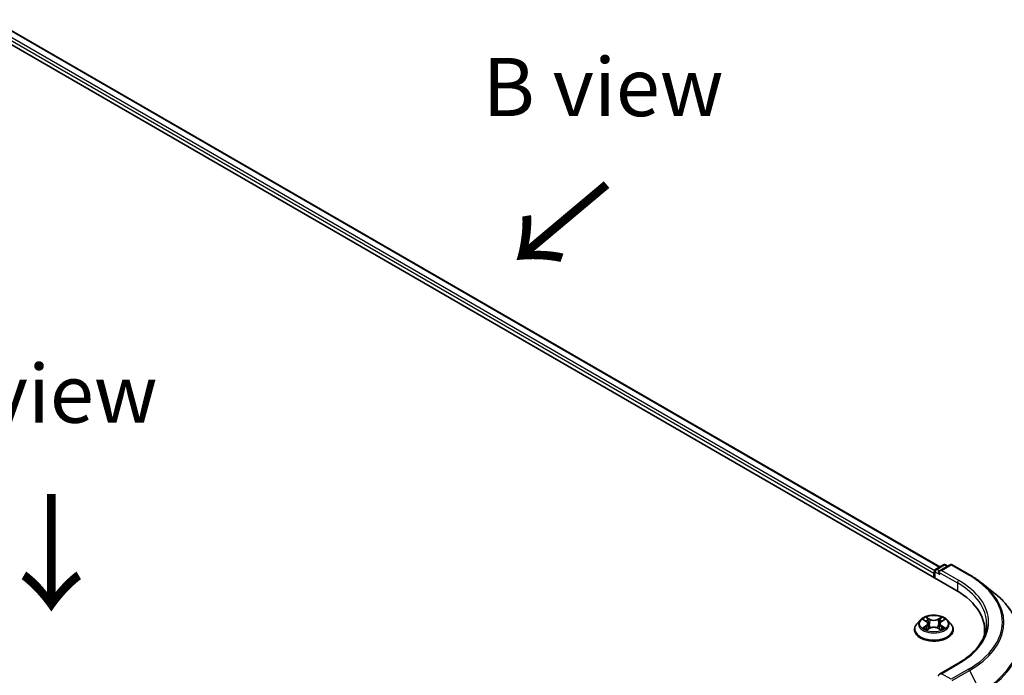
# Model space of a CAD drawing. Units: millimetres. Extents: x 36 to 6352, y 20 to 1004.
# Drawn here: x 202 to 307, y 470 to 541 of the extents above; entities that cross this region are included whole.
import ezdxf

# ---------------------------------------------------------------- set-up
doc = ezdxf.new("R2010")
doc.units = ezdxf.units.MM
doc.header["$LTSCALE"] = 2.5
for name, color, linetype, lineweight in [('Symbol (ISO)', 7, 'Continuous', 18), ('Visible (ISO)', 7, 'Continuous', 35), ('Visible Narrow (ISO)', 7, 'Continuous', 25)]:
    doc.layers.add(name, color=color, linetype=linetype, lineweight=lineweight)
doc.styles.add('Note Text (TK)', font='MS PGothic.ttf')

msp = doc.modelspace()

# ---------------------------------------------------------------- linework, layer by layer
at = {"layer": 'Visible (ISO)'}
for p, q in [((196.2015, 540.6102), (302.2675, 479.3729)), ((199.6601, 540.1234), (300.5325, 481.8847)), ((300.0895, 481.6289), (300.9273, 482.1126)), ((301.6348, 482.1128), (300.4875, 481.4504)), ((301.1416, 482.1126), (301.388, 481.9703)), ((301.8491, 482.1128), (303.7179, 481.0339)), ((299.8936, 481.21), (299.8936, 480.7435)), ((299.9824, 480.6922), (299.9824, 481.4433)), ((304.9941, 480.1726), (306.3448, 479.1034)), ((298.4288, 476.1708), (298.0745, 475.7755)), ((298.7758, 476.2142), (299.08, 476.0324)), ((299.2672, 475.7826), (299.3258, 475.2373)), ((300.5201, 475.7826), (300.4615, 475.2373)), ((300.7073, 476.0324), (301.0114, 476.2142)), ((301.3585, 476.1708), (301.7128, 475.7755)), ((297.8222, 475.1446), (297.8222, 475.1684)), ((299.1357, 475.1313), (299.4524, 475.3079)), ((300.3349, 475.3079), (300.6516, 475.1313)), ((301.9651, 475.1446), (301.9651, 475.1684)), ((305.3429, 474.5796), (305.3429, 475.0863)), ((302.4634, 471.5102), (300.4875, 470.3694))]:
    msp.add_line(p, q, dxfattribs=at)
for centre, start, end in [((301.0344, 481.927), 60, 120), ((301.742, 481.9272), 60, 120), ((300.1967, 481.4433), 120, 180)]:
    msp.add_arc(centre, 0.2143, start, end, dxfattribs=at)
for centre, major_axis, start_param, end_param in [((300.0452, 481.2975), (-0.1071, -0.1856), 4.3540694, 5.49778714), ((300.7018, 481.3267), (-0.303, 0), 4.71238898, 6.28318531), ((300.5502, 481.2392), (-0.1071, 0.1856), 0.78539816, 2.35619449), ((294.8429, 475.0863), (10.5, 0), 6.17116049, 7.06858347), ((294.8429, 473.9199), (10.7143, 0), 0.15296584, 0.20062952), ((300.7018, 470.2457), (-0.303, 0), 4.71238898, 6.28318531), ((300.5502, 470.3331), (-0.1071, -0.1856), 5.49778714, 6.12363721)]:
    msp.add_ellipse(centre, major_axis=major_axis, ratio=0.57735027, start_param=start_param, end_param=end_param, dxfattribs=at)
for points, knots in [([(303.7179, 481.0339), (303.8103, 480.9805), (303.9013, 480.9263), (304.0805, 480.8162), (304.1686, 480.7604), (304.342, 480.647), (304.4271, 480.5896), (304.5944, 480.4731), (304.6766, 480.414), (304.8377, 480.2945), (304.9167, 480.2339), (304.9941, 480.1726)], [3.141592654, 3.141592654, 3.141592654, 3.141592654, 3.172644837, 3.172644837, 3.203697021, 3.203697021, 3.234749204, 3.234749204, 3.265801387, 3.265801387, 3.296853571, 3.296853571, 3.296853571, 3.296853571]), ([(309.1286, 474.1482), (309.1286, 474.505), (309.0896, 474.8619), (308.9345, 475.5686), (308.8185, 475.9184), (308.5123, 476.6047), (308.3222, 476.9413), (307.8719, 477.5958), (307.6117, 477.9139), (307.0259, 478.5269), (306.7004, 478.8219), (306.3448, 479.1034)], [2.35619449, 2.35619449, 2.35619449, 2.35619449, 2.482221939, 2.482221939, 2.608249389, 2.608249389, 2.734276838, 2.734276838, 2.860304287, 2.860304287, 2.986331736, 2.986331736, 2.986331736, 2.986331736]), ([(301.3585, 476.1708), (301.2708, 476.2686), (301.1596, 476.3544), (300.8969, 476.5021), (300.7439, 476.5628), (300.4155, 476.6516), (300.2403, 476.6796), (299.885, 476.7012), (299.7051, 476.6948), (299.357, 476.6485), (299.1888, 476.6085), (298.8798, 476.497), (298.739, 476.4254), (298.5478, 476.2885), (298.4837, 476.232), (298.4288, 476.1708)], [1.26296478, 1.26296478, 1.26296478, 1.26296478, 1.5839777, 1.5839777, 1.9184063, 1.9184063, 2.25148375, 2.25148375, 2.58279719, 2.58279719, 2.9145331, 2.9145331, 3.24851107, 3.24851107, 3.4494242, 3.4494242, 3.4494242, 3.4494242]), ([(298.0745, 475.7755), (298.0426, 475.7399), (298.0133, 475.7031), (297.9605, 475.6272), (297.9369, 475.5881), (297.896, 475.508), (297.8787, 475.4669), (297.8507, 475.3834), (297.8401, 475.3409), (297.8258, 475.255), (297.8222, 475.2117), (297.8222, 475.1684)], [3.449424205, 3.449424205, 3.449424205, 3.449424205, 3.544937527, 3.544937527, 3.64045085, 3.64045085, 3.735964172, 3.735964172, 3.831477495, 3.831477495, 3.926990817, 3.926990817, 3.926990817, 3.926990817]), ([(298.8458, 476.1724), (298.8032, 476.2207), (298.7383, 476.2483), (298.6762, 476.2619), (298.6755, 476.262), (298.6748, 476.2622)], [0.0019022161, 0.0019022161, 0.0019022161, 0.0019022161, 0.0320559737, 0.0320559737, 0.0323943032, 0.0323943032, 0.0323943032, 0.0323943032]), ([(298.6748, 476.2622), (298.6754, 476.2619), (298.6761, 476.2617), (298.6824, 476.2593), (298.6882, 476.257), (298.6939, 476.2546)], [-0.03239430317, -0.03239430317, -0.03239430317, -0.03239430317, -0.03205597372, -0.03205597372, -0.02897275834, -0.02897275834, -0.02897275834, -0.02897275834]), ([(299.0713, 476.488), (299.071, 476.4883), (299.0707, 476.4885), (299.07, 476.4891), (299.0696, 476.4895), (299.0692, 476.4899)], [-0.000230599076, -0.000230599076, -0.000230599076, -0.000230599076, 0, 0, 0.000338329447, 0.000338329447, 0.000338329447, 0.000338329447]), ([(299.0692, 476.4899), (299.0695, 476.4895), (299.0697, 476.4891), (299.0702, 476.4884), (299.0703, 476.4881), (299.0705, 476.4878)], [-0.000338329447, -0.000338329447, -0.000338329447, -0.000338329447, 0, 0, 0.000241517914, 0.000241517914, 0.000241517914, 0.000241517914]), ([(299.2672, 475.7826), (299.2652, 475.802), (299.2607, 475.8213), (299.2473, 475.8588), (299.2384, 475.8771), (299.2165, 475.9124), (299.2035, 475.9293), (299.174, 475.9617), (299.1574, 475.977), (299.121, 476.006), (299.1012, 476.0197), (299.08, 476.0324)], [0.847301519, 0.847301519, 0.847301519, 0.847301519, 0.988509822, 0.988509822, 1.129718125, 1.129718125, 1.270926428, 1.270926428, 1.412134731, 1.412134731, 1.553343034, 1.553343034, 1.553343034, 1.553343034]), ([(300.7073, 476.0324), (300.6861, 476.0197), (300.6663, 476.006), (300.6299, 475.977), (300.6133, 475.9617), (300.5838, 475.9293), (300.5708, 475.9124), (300.5489, 475.8771), (300.54, 475.8588), (300.5266, 475.8213), (300.5221, 475.802), (300.5201, 475.7826)], [3.159045946, 3.159045946, 3.159045946, 3.159045946, 3.300254249, 3.300254249, 3.441462552, 3.441462552, 3.582670855, 3.582670855, 3.723879158, 3.723879158, 3.865087461, 3.865087461, 3.865087461, 3.865087461]), ([(300.6301, 476.3383), (300.6702, 476.3937), (300.693, 476.4507), (300.7176, 476.4891), (300.7178, 476.4895), (300.7181, 476.4899)], [0, 0, 0, 0, 0.0320559737, 0.0320559737, 0.0323943032, 0.0323943032, 0.0323943032, 0.0323943032]), ([(300.7181, 476.4899), (300.7177, 476.4895), (300.7172, 476.4891), (300.7131, 476.4855), (300.7093, 476.482), (300.7056, 476.4785)], [-0.03239430317, -0.03239430317, -0.03239430317, -0.03239430317, -0.03205597372, -0.03205597372, -0.02897275834, -0.02897275834, -0.02897275834, -0.02897275834]), ([(301.1125, 476.2622), (301.1118, 476.262), (301.1111, 476.2619), (301.1099, 476.2616), (301.1094, 476.2615), (301.1089, 476.2614)], [-0.000338329447, -0.000338329447, -0.000338329447, -0.000338329447, 0, 0, 0.000241517914, 0.000241517914, 0.000241517914, 0.000241517914]), ([(301.1093, 476.261), (301.1097, 476.2611), (301.1102, 476.2613), (301.1112, 476.2617), (301.1119, 476.2619), (301.1125, 476.2622)], [-0.000230599076, -0.000230599076, -0.000230599076, -0.000230599076, 0, 0, 0.000338329447, 0.000338329447, 0.000338329447, 0.000338329447]), ([(301.9651, 475.1684), (301.9651, 475.2117), (301.9615, 475.255), (301.9472, 475.3409), (301.9366, 475.3834), (301.9086, 475.4669), (301.8913, 475.508), (301.8504, 475.5881), (301.8268, 475.6272), (301.774, 475.7031), (301.7447, 475.7399), (301.7128, 475.7755)], [0.785398163, 0.785398163, 0.785398163, 0.785398163, 0.880911486, 0.880911486, 0.976424808, 0.976424808, 1.071938131, 1.071938131, 1.167451453, 1.167451453, 1.262964775, 1.262964775, 1.262964775, 1.262964775]), ([(305.5572, 475.7862), (305.5572, 475.4752), (305.5149, 475.1643), (305.3456, 474.5474), (305.2187, 474.2415), (304.881, 473.6415), (304.6703, 473.3475), (304.169, 472.7794), (303.8783, 472.5054), (303.2236, 471.9851), (302.8596, 471.7389), (302.4634, 471.5102)], [3.926990817, 3.926990817, 3.926990817, 3.926990817, 4.08407045, 4.08407045, 4.241150082, 4.241150082, 4.398229715, 4.398229715, 4.555309348, 4.555309348, 4.71238898, 4.71238898, 4.71238898, 4.71238898]), ([(297.8222, 475.1446), (297.8222, 475.0169), (297.8559, 474.8895), (297.9865, 474.6455), (298.0857, 474.5293), (298.3419, 474.3186), (298.5011, 474.225), (298.861, 474.0721), (299.062, 474.0131), (299.4845, 473.9354), (299.706, 473.9166), (300.1476, 473.9207), (300.3676, 473.9436), (300.785, 474.0291), (300.9822, 474.0916), (301.3343, 474.2512), (301.4891, 474.3483), (301.7389, 474.5686), (301.8343, 474.6918), (301.9407, 474.927), (301.9651, 475.0357), (301.9651, 475.1446)], [3.92699082, 3.92699082, 3.92699082, 3.92699082, 4.2267014, 4.2267014, 4.53911238, 4.53911238, 4.86360542, 4.86360542, 5.18933336, 5.18933336, 5.51408383, 5.51408383, 5.83843868, 5.83843868, 6.16327278, 6.16327278, 6.48907018, 6.48907018, 6.81298523, 6.81298523, 7.06858347, 7.06858347, 7.06858347, 7.06858347]), ([(298.678, 475.3114), (298.6776, 475.3112), (298.6771, 475.3111), (298.6761, 475.3107), (298.6754, 475.3104), (298.6748, 475.3102)], [-0.000230599076, -0.000230599076, -0.000230599076, -0.000230599076, 0, 0, 0.000338329447, 0.000338329447, 0.000338329447, 0.000338329447]), ([(298.6748, 475.3102), (298.6755, 475.3103), (298.6762, 475.3105), (298.6774, 475.3107), (298.6779, 475.3108), (298.6784, 475.3109)], [-0.000338329447, -0.000338329447, -0.000338329447, -0.000338329447, 0, 0, 0.000241517914, 0.000241517914, 0.000241517914, 0.000241517914]), ([(298.9139, 475.2842), (298.9268, 475.2735), (298.9407, 475.2627), (298.9708, 475.2412), (298.9868, 475.2304), (299.0208, 475.2093), (299.0389, 475.1988), (299.0768, 475.1783), (299.0967, 475.1683), (299.1295, 475.1529), (299.1419, 475.1473), (299.1546, 475.1418)], [4.534916607, 4.534916607, 4.534916607, 4.534916607, 4.605062038, 4.605062038, 4.675207469, 4.675207469, 4.7453529, 4.7453529, 4.815498331, 4.815498331, 4.856375894, 4.856375894, 4.856375894, 4.856375894]), ([(299.1483, 475.1383), (299.1136, 475.1405), (299.0924, 475.1183), (299.0697, 475.0833), (299.0695, 475.0829), (299.0692, 475.0825)], [0.0024310368, 0.0024310368, 0.0024310368, 0.0024310368, 0.0320559737, 0.0320559737, 0.0323943032, 0.0323943032, 0.0323943032, 0.0323943032]), ([(299.0692, 475.0825), (299.0696, 475.0828), (299.07, 475.0832), (299.0742, 475.0869), (299.078, 475.0901), (299.0817, 475.0932)], [-0.03239430317, -0.03239430317, -0.03239430317, -0.03239430317, -0.03205597372, -0.03205597372, -0.02897275834, -0.02897275834, -0.02897275834, -0.02897275834]), ([(300.3349, 475.3079), (300.2872, 475.3344), (300.2331, 475.3564), (300.1165, 475.3898), (300.054, 475.4012), (299.9263, 475.4127), (299.861, 475.4127), (299.7333, 475.4012), (299.6708, 475.3898), (299.5542, 475.3564), (299.5001, 475.3344), (299.4524, 475.3079)], [1.58824962, 1.58824962, 1.58824962, 1.58824962, 1.89542757, 1.89542757, 2.20260552, 2.20260552, 2.50978346, 2.50978346, 2.81696141, 2.81696141, 3.12413936, 3.12413936, 3.12413936, 3.12413936]), ([(300.6327, 475.1418), (300.6453, 475.1473), (300.6577, 475.1529), (300.6906, 475.1683), (300.7105, 475.1783), (300.7484, 475.1988), (300.7664, 475.2093), (300.8005, 475.2304), (300.8165, 475.2412), (300.8465, 475.2627), (300.8605, 475.2735), (300.8734, 475.2842)], [6.139198394, 6.139198394, 6.139198394, 6.139198394, 6.180075957, 6.180075957, 6.250221388, 6.250221388, 6.320366819, 6.320366819, 6.390512249, 6.390512249, 6.46065768, 6.46065768, 6.46065768, 6.46065768]), ([(300.716, 475.0843), (300.7163, 475.0841), (300.7166, 475.0838), (300.7172, 475.0832), (300.7177, 475.0828), (300.7181, 475.0825)], [-0.000230599076, -0.000230599076, -0.000230599076, -0.000230599076, 0, 0, 0.000338329447, 0.000338329447, 0.000338329447, 0.000338329447]), ([(300.7181, 475.0825), (300.7178, 475.0829), (300.7176, 475.0833), (300.7171, 475.084), (300.7169, 475.0842), (300.7168, 475.0845)], [-0.000338329447, -0.000338329447, -0.000338329447, -0.000338329447, 0, 0, 0.000241517914, 0.000241517914, 0.000241517914, 0.000241517914]), ([(300.9337, 475.3126), (300.9758, 475.3205), (301.0451, 475.3244), (301.1111, 475.3105), (301.1118, 475.3103), (301.1125, 475.3102)], [0, 0, 0, 0, 0.0320559737, 0.0320559737, 0.0323943032, 0.0323943032, 0.0323943032, 0.0323943032]), ([(301.1125, 475.3102), (301.1119, 475.3104), (301.1112, 475.3107), (301.1049, 475.3131), (301.0991, 475.3151), (301.0934, 475.3171)], [-0.03239430317, -0.03239430317, -0.03239430317, -0.03239430317, -0.03205597372, -0.03205597372, -0.02897275834, -0.02897275834, -0.02897275834, -0.02897275834])]:
    msp.add_open_spline(points, degree=3, knots=knots, dxfattribs=at)
for points in [[(298.6939, 476.2546), (298.7217, 476.2433), (298.7497, 476.2299), (298.7759, 476.2143)], [(300.7056, 476.4785), (300.6702, 476.4456), (300.6343, 476.4048), (300.594, 476.3655)], [(301.0114, 476.2143), (301.0114, 476.2143), (301.0115, 476.2143), (301.0115, 476.2144)], [(299.0817, 475.0932), (299.0994, 475.108), (299.1172, 475.121), (299.1356, 475.1314)], [(301.0934, 475.3171), (301.0392, 475.3358), (300.9844, 475.3474), (300.9432, 475.3552)]]:
    msp.add_open_spline(points, degree=3, dxfattribs=at)
at = {"layer": 'Visible Narrow (ISO)'}
for p, q in [((199.5887, 540.1163), (300.4907, 481.8605)), ((198.8784, 539.5312), (299.8936, 481.21)), ((199.0299, 539.7937), (299.9911, 481.5037)), ((300.1967, 481.6183), (301.0344, 482.102)), ((300.7018, 481.5017), (301.742, 482.1022)), ((301.0344, 482.102), (301.3252, 481.9341)), ((301.742, 482.1022), (303.6107, 481.0233)), ((300.0452, 481.3558), (300.5502, 481.0642)), ((300.0452, 480.656), (300.0452, 481.3558)), ((300.4875, 481.4504), (300.1967, 481.6183)), ((300.3987, 481.3267), (302.419, 480.1603)), ((302.5705, 480.4227), (300.7018, 481.5017)), ((302.419, 480.1603), (302.419, 479.2836)), ((298.6748, 476.2622), (299.0617, 476.0309)), ((299.4698, 476.2665), (299.0692, 476.4899)), ((299.1933, 476.3655), (299.4451, 476.2251)), ((299.4091, 475.7193), (299.2811, 476.1809)), ((299.4451, 476.2251), (299.4091, 475.7193)), ((300.7181, 476.4899), (300.3175, 476.2665)), ((300.3422, 476.2251), (300.594, 476.3655)), ((300.3422, 476.2251), (300.3782, 475.7193)), ((300.5062, 476.1809), (300.3782, 475.7193)), ((300.7256, 476.0309), (301.1125, 476.2622)), ((299.0617, 475.5415), (298.6748, 475.3102)), ((298.8441, 475.3552), (299.0873, 475.5006)), ((298.973, 475.2399), (298.9475, 475.281)), ((299.0692, 475.0825), (299.4698, 475.3058)), ((299.0873, 475.5006), (299.1124, 475.1609)), ((299.1145, 475.1314), (299.1145, 475.1313)), ((299.1155, 475.1189), (299.1155, 475.1188)), ((300.3175, 475.3058), (300.7181, 475.0825)), ((300.6718, 475.1189), (300.6718, 475.1188)), ((300.6728, 475.1314), (300.6727, 475.1313)), ((300.7, 475.5006), (300.6749, 475.1609)), ((300.7, 475.5006), (300.9432, 475.3552)), ((301.1125, 475.3102), (300.7256, 475.5415)), ((300.8398, 475.281), (300.8143, 475.2399)), ((300.7018, 470.4206), (302.5705, 471.4996)), ((301.742, 469.8201), (300.7018, 470.4206)), ((303.6107, 470.899), (301.742, 469.8201)), ((301.8584, 469.6899), (303.7272, 470.7688)), ((303.7272, 470.7688), (304.9093, 468.4483))]:
    msp.add_line(p, q, dxfattribs=at)
for centre, major_axis, ratio, start_param, end_param in [((301.0344, 481.927), (-0.1071, 0.1856), 0.57735027, 5.49778714, 6.28318531), ((301.0344, 481.927), (0.1071, 0.1856), 0.57735027, 0, 0.78539816), ((301.742, 481.9272), (-0.1071, 0.1856), 0.57735027, 5.49778714, 6.28318531), ((301.742, 481.9272), (0.1071, 0.1856), 0.57735027, 0, 0.78539816), ((300.1967, 481.4433), (-0.2143, 0), 0.57735027, 0, 0.78539816), ((300.1967, 481.4433), (0.1071, 0.1856), 0.57735027, 0.78539816, 2.35619449), ((300.1967, 481.4433), (-0.1071, 0.1856), 0.57735027, 5.49778714, 6.28318531), ((303.6107, 480.8483), (0.1071, 0.1856), 0.57735027, 0, 0.78539816), ((294.8429, 475.9611), (12.3996, 0), 0.57735027, 5.49778714, 7.06858347), ((302.5705, 480.2477), (0.1071, 0.1856), 0.57735027, 0.78539816, 2.35619449), ((294.8429, 475.7862), (10.7143, 0), 0.57735027, 0, 0.78539816), ((294.8429, 475.9611), (10.9286, 0), 0.57735027, 5.49778714, 7.06858347), ((294.8429, 475.8982), (12.5643, 0), 0.57735027, 5.49778714, 6.91332255), ((294.8429, 474.2602), (14.236, 0), 0.57735027, 5.49778714, 6.91332255), ((299.8936, 475.232), (-2.0483, 0), 0.57735027, 5.8056187, 9.90234457), ((299.8936, 475.7331), (-1.6494, 0), 0.57735027, 5.8056187, 9.90234457), ((299.8936, 475.7862), (-1.4715, 0), 0.57735027, 5.30710262, 5.68847167), ((299.8936, 475.6242), (1.1516, 0), 0.57735027, 2.17629431, 2.42062218), ((299.0617, 476.0017), (0.0183, 0.0307), 0.58733849, 0, 0.79427846), ((298.6228, 475.7862), (0.6101, 0), 0.57735027, 5.51524044, 7.05113018), ((298.6228, 475.7596), (0.6457, 0), 0.57735027, 5.51524044, 6.34508866), ((299.1685, 476.3533), (-0.0292, -0.0206), 0.18497367, 1.04331702, 2.43849919), ((299.0744, 476.2047), (0.1512, -0.3022), 0.54762693, 1.22702055, 1.84227642), ((299.2564, 476.1686), (-0.0344, -0.0095), 0.22291783, 3.85158054, 5.20700366), ((299.3843, 475.7071), (-0.0344, -0.0095), 0.22288452, 3.85157383, 5.20261978), ((299.4698, 476.2374), (-0.0174, -0.0312), 0.56718618, 3.91841516, 5.40194502), ((299.8936, 476.4933), (0.6457, 0), 0.57735027, 3.94444411, 5.48033385), ((299.8936, 476.5199), (-0.6101, 0), 0.57735027, 0.80285146, 2.3387412), ((300.3175, 476.2374), (0.0174, -0.0312), 0.56718618, 0.88124028, 2.36477015), ((300.403, 475.7071), (-0.0344, 0.0095), 0.22288452, 4.22215818, 5.57320413), ((301.1645, 475.7862), (-0.6101, 0), 0.57735027, 5.51524044, 7.05113018), ((300.7129, 476.2047), (-0.1512, -0.3022), 0.54762693, 4.44090888, 5.05616476), ((300.5309, 476.1686), (-0.0344, 0.0095), 0.22291783, 4.2177743, 5.57319742), ((301.1645, 475.7596), (-0.6457, 0), 0.57735027, 6.22128195, 7.05113018), ((299.8936, 475.6242), (1.1516, 0), 0.57735027, 0.72097047, 0.96529834), ((300.6187, 476.3533), (-0.0292, 0.0206), 0.18497367, 0.70309346, 2.09827563), ((300.7256, 476.0017), (-0.0183, 0.0307), 0.58733849, 5.48890685, 6.28318531), ((299.8936, 475.7862), (-1.4715, 0), 0.57735027, 3.7363063, 4.11767534), ((299.8936, 475.1684), (-2.0714, 0), 0.57735027, 0, 3.14159265), ((299.8936, 475.1446), (2.0714, 0), 0.57735027, 3.14159265, 6.28318531), ((299.8936, 475.7862), (1.4715, 0), 0.57735027, 3.7363063, 4.11767534), ((298.8696, 475.3435), (-0.0069, -0.035), 0.77975364, 4.52690487, 5.92208704), ((298.7604, 475.0775), (-0.1126, -0.2689), 0.71221962, 2.67200967, 3.28726555), ((298.9731, 475.2693), (-0.0304, -0.0188), 0.72973605, 5.16344533, 5.77548257), ((299.0617, 475.5123), (0.0183, -0.0307), 0.58733849, 0.86378433, 2.3473142), ((299.4698, 475.2767), (-0.0174, 0.0312), 0.56718618, 5.5063628, 6.28318531), ((299.8936, 475.0524), (0.6101, 0), 0.57735027, 0.80285146, 2.3387412), ((300.3175, 475.2767), (0.0174, 0.0312), 0.56718618, 0, 0.7768225), ((300.7256, 475.5123), (-0.0183, -0.0307), 0.58733849, 3.93587111, 5.41940097), ((299.8936, 475.7862), (1.4715, 0), 0.57735027, 5.30710262, 5.68847167), ((301.0269, 475.0775), (0.1126, -0.2689), 0.71221962, 2.99591976, 3.61117564), ((300.8142, 475.2693), (-0.0304, 0.0188), 0.72973605, 3.64929539, 4.26133263), ((300.9176, 475.3435), (0.0069, -0.035), 0.77975364, 0.36109827, 1.75628044), ((294.8429, 474.1482), (14.2857, 0), 0.57735027, 5.49778714, 6.28318531), ((302.5705, 471.3246), (-0.1071, 0.1856), 0.57735027, 5.49778714, 6.28318531), ((303.6107, 470.724), (0.1071, -0.1856), 0.57735027, 1.48013644, 2.35619449)]:
    msp.add_ellipse(centre, major_axis=major_axis, ratio=ratio, start_param=start_param, end_param=end_param, dxfattribs=at)
msp.add_ellipse((299.8936, 475.7862), major_axis=(1.5296, 0), ratio=0.57735027, dxfattribs=at)
for points in [[(299.0705, 476.4878), (299.0946, 476.4499), (299.1174, 476.3932), (299.1572, 476.3383)], [(299.1933, 476.3655), (299.149, 476.4086), (299.11, 476.4536), (299.0713, 476.488)], [(299.1572, 476.3383), (299.1934, 476.2882), (299.2218, 476.2298), (299.2382, 476.1708)], [(299.2382, 476.1708), (299.2809, 476.017), (299.3236, 475.8632), (299.3663, 475.7094)], [(299.3663, 475.7094), (299.4023, 475.5796), (299.4441, 475.4524), (299.4943, 475.3293)], [(299.5283, 475.3441), (299.4818, 475.4659), (299.4427, 475.5915), (299.4091, 475.7193)], [(300.3782, 475.7193), (300.3446, 475.5915), (300.3055, 475.4659), (300.259, 475.3441)], [(300.2929, 475.3293), (300.3432, 475.4524), (300.385, 475.5796), (300.421, 475.7094)], [(300.421, 475.7094), (300.4637, 475.8632), (300.5064, 476.017), (300.5491, 476.1708)], [(300.5491, 476.1708), (300.5655, 476.2298), (300.5939, 476.2882), (300.6301, 476.3383)], [(301.1089, 476.2614), (301.048, 476.2478), (300.9837, 476.2203), (300.9415, 476.1724)], [(301.0115, 476.2144), (301.0427, 476.2329), (301.0764, 476.2484), (301.1093, 476.261)], [(298.8441, 475.3552), (298.7988, 475.3466), (298.7371, 475.3335), (298.678, 475.3114)], [(298.6784, 475.3109), (298.7432, 475.3243), (298.8118, 475.3204), (298.8536, 475.3126)], [(298.8536, 475.3126), (298.8758, 475.3084), (298.8962, 475.2987), (298.9138, 475.2841)], [(300.7168, 475.0845), (300.6945, 475.1186), (300.6734, 475.1405), (300.639, 475.1383)], [(300.6517, 475.1314), (300.6737, 475.119), (300.6949, 475.1028), (300.716, 475.0843)], [(300.8735, 475.2841), (300.8911, 475.2987), (300.9115, 475.3084), (300.9337, 475.3126)]]:
    msp.add_open_spline(points, degree=3, dxfattribs=at)

# ---------------------------------------------------------------- texts
at = {"layer": 'Symbol (ISO)', "color": 7, "char_height": 6.25, "attachment_point": 5, "line_spacing_factor": 1.5, "style": 'Note Text (TK)'}
for s, insert in [('\\fＭＳ Ｐゴシック|b0|i0;B view', (264.3822, 533.3858)), ('\\fＭＳ Ｐゴシック|b0|i0;E view', (203.9195, 500.476))]:
    msp.add_mtext(s, dxfattribs=dict(at, insert=insert))
at = {"layer": 'Symbol (ISO)', "color": 7, "char_height": 10, "attachment_point": 4, "line_spacing_factor": 1.5, "style": 'Note Text (TK)'}
for insert, rotation in [((265.0589, 523.4049), 220), ((204.9722, 490.2372), 270)]:
    msp.add_mtext('\\fＭＳ Ｐゴシック|b0|i0;{\\H10.0000;→}', dxfattribs=dict(at, insert=insert, rotation=rotation))

doc.saveas('drawing.dxf')
